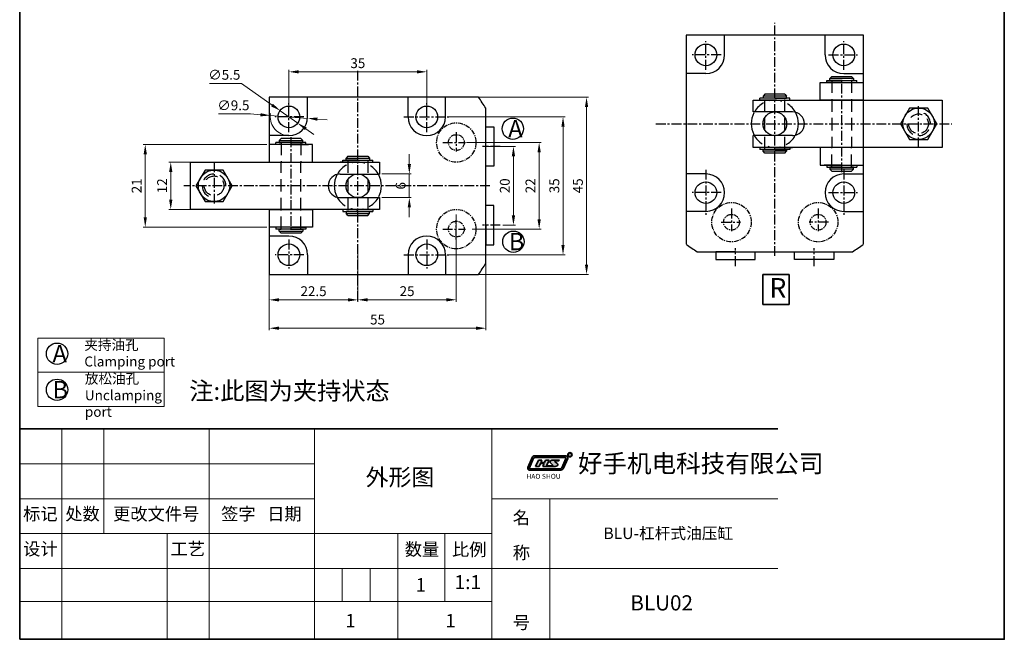
# Model space of a CAD drawing. Units: millimetres. Extents: x -2 to 248, y 1280 to 1579.
# Drawn here: x -2 to 248, y 1280 to 1438 of the extents above; entities that cross this region are included whole.
import ezdxf

# ---------------------------------------------------------------- set-up
doc = ezdxf.new("R2010")
doc.units = ezdxf.units.MM
for name, pattern in [('CENTER', [2, 1.25, -0.25, 0.25, -0.25]), ('CENTERX2', [4, 2.5, -0.5, 0.5, -0.5]), ('HIDDEN2', [4.7625, 3.175, -1.5875]), ('PHANTOM', [2.5, 1.25, -0.25, 0.25, -0.25, 0.25, -0.25])]:
    doc.linetypes.add(name, pattern=pattern)
doc.layers.get('0').update_dxf_attribs({"lineweight": 35})
for name, color, linetype, lineweight in [('1L', 7, 'Continuous', 35), ('2L', 2, 'Continuous', 13), ('6', 6, 'CENTERX2', 13), ('7L', 3, 'Continuous', 30), ('8L', 2, 'PHANTOM', 13), ('biazhu', 121, 'Continuous', 13), ('假设线', 4, 'HIDDEN2', 13), ('外轮廓线', 255, 'Continuous', 30)]:
    doc.layers.add(name, color=color, linetype=linetype, lineweight=lineweight)
doc.layers.add('9L', color=5, linetype='CENTER', lineweight=9, plot=False)
doc.styles.add('ROMANS', font='ROMANS', dxfattribs={"width": 0.7})
doc.styles.add('黑', font='MS Mincho.ttf', dxfattribs={"width": 0.7})
doc.dimstyles.new('ISO-25', dxfattribs={"dimtxt": 2.5, "dimasz": 2.5, "dimexe": 0.5, "dimexo": 0.625, "dimtad": 1, "dimtoh": 1, "dimdsep": 46, "dimtxsty": 'Standard', "dimcen": 2.5, "dimclrd": 1, "dimclre": 1, "dimclrt": 3, "dimadec": 0, "dimazin": 0, "dimtfac": 1, "dimtmove": 0, "dimatfit": 3, "dimfxl": 1, "dimlwd": 13, "dimlwe": 13, "dimarcsym": 0})

# ---------------------------------------------------------------- blocks, each defined once
blk = doc.blocks.new('好手logo1')
h = blk.add_hatch(color=1)
h.paths.add_polyline_path([(11.12, 2.84, 0.300672), (12.04, 3.45), (13.38, 6.6, 0.537666), (12.83, 7.44), (2.6, 7.44, 0.300672), (1.86, 6.95), (0.47, 3.68, 0.537666), (1.02, 2.84)])
h.paths.add_polyline_path([(1.18, 3.24, -0.537666), (1, 3.52), (2.33, 6.65, -0.300672), (2.7, 6.9), (12.57, 6.9, -0.537666), (12.75, 6.62), (11.47, 3.61, -0.300672), (10.92, 3.24)], flags=16)
h.paths.add_polyline_path([(9.3, 4.03), (5.28, 4.03), (5.65, 4.86, 0.540881), (5.55, 5), (4.63, 5, 0.297959), (4.54, 4.94), (4.14, 4.03), (3, 4.03), (3.91, 6.1), (5.05, 6.1), (4.75, 5.42, 0.540881), (4.84, 5.28), (5.76, 5.28, 0.297959), (5.85, 5.34), (6.19, 6.1), (7.33, 6.1), (6.58, 4.39, 0.540881), (6.67, 4.25), (8.54, 4.25, 0.684537), (8.6, 4.43), (7.78, 5.19, -0.466541), (7.8, 5.8, -0.165228), (8.65, 6.09), (10.72, 6.09), (10.55, 5.82), (9.25, 5.82, 0.684537), (9.18, 5.65), (10.05, 4.85, -0.512887), (9.98, 4.21, -0.127046)], flags=0)
h = blk.add_hatch(color=1)
h.paths.add_polyline_path([(13.4, 7.8, 1), (14.8, 7.8, 1)])
h.paths.add_polyline_path([(14.7, 7.8, -1), (13.5, 7.8, -1)], flags=16)
at = {"color": 1}
for p, q in [((3.91, 6.1), (3, 4.03)), ((3, 4.03), (4.14, 4.03)), ((5.05, 6.1), (3.91, 6.1)), ((4.14, 4.03), (4.54, 4.94)), ((4.63, 5), (5.55, 5)), ((4.75, 5.42), (5.05, 6.1)), ((5.76, 5.28), (4.84, 5.28)), ((5.65, 4.86), (5.28, 4.03)), ((5.28, 4.03), (9.3, 4.03)), ((6.19, 6.1), (5.85, 5.34)), ((7.33, 6.1), (6.19, 6.1)), ((6.58, 4.39), (7.33, 6.1)), ((8.54, 4.25), (6.67, 4.25)), ((7.78, 5.19), (8.6, 4.43)), ((10.72, 6.09), (8.65, 6.09)), ((10.05, 4.85), (9.18, 5.65)), ((9.25, 5.82), (10.55, 5.82)), ((10.55, 5.82), (10.72, 6.09))]:
    blk.add_line(p, q, dxfattribs=at)
for points in [[(1.02, 2.84), (11.12, 2.84, 0.300672), (12.04, 3.45), (13.38, 6.6, 0.537666), (12.83, 7.44), (2.6, 7.44, 0.300672), (1.86, 6.95), (0.47, 3.68, 0.537666)], [(10.92, 3.24, 0.300672), (11.47, 3.61), (12.75, 6.62, 0.537666), (12.57, 6.9), (2.7, 6.9, 0.300672), (2.33, 6.65), (1, 3.52, 0.537666), (1.18, 3.24)]]:
    blk.add_lwpolyline(points, format="xyb", close=True, dxfattribs=at)
for radius in [0.7, 0.6]:
    blk.add_circle((14.1, 7.8), radius, dxfattribs=at)
for centre, radius, start, end in [((4.63, 4.9), 0.1, 90, 156.3676), ((4.84, 5.38), 0.1, 156.3676, 270), ((5.55, 4.9), 0.1, 336.3676, 90), ((5.76, 5.38), 0.1, 270, 336.3676), ((6.67, 4.35), 0.1, 156.3676, 270), ((8.05, 5.48), 0.4, 127.5285, 227.5724), ((8.65, 4.69), 1.4, 90, 127.5285), ((8.54, 4.35), 0.1, 270, 47.5724), ((9.25, 5.72), 0.1, 90, 227.5724), ((9.3, 5.43), 1.4, 270, 298.9615), ((9.78, 4.56), 0.4, 298.9615, 47.5724)]:
    blk.add_arc(centre, radius, start, end, dxfattribs=at)
at = {"color": 1, "attachment_point": 1}
for s, insert, char_height in [('{\\fSimSun|b0|i0|c134|p2;R}', (13.84, 8.23), 0.8008), ('{\\f@MS UI Gothic|b1|i1|c128|p34;HAO\\f@MS UI Gothic|b1|i1|c134|p34; \\f@MS UI Gothic|b1|i1|c128|p34;SHOU}', (0, 1.61), 1.6)]:
    blk.add_mtext(s, dxfattribs=dict(at, insert=insert, char_height=char_height))
blk = doc.blocks.new('*D27')
at = {"color": 1, "lineweight": 13}
for p, q in [((61.14, 1380.52), (61.14, 1366.1)), ((83.64, 1380.52), (83.64, 1366.1)), ((63.64, 1366.6), (81.14, 1366.6))]:
    blk.add_line(p, q, dxfattribs=at)
at = {"color": 1}
for points in [[(63.64, 1367.02), (63.64, 1366.18), (61.14, 1366.6)], [(81.14, 1367.02), (81.14, 1366.18), (83.64, 1366.6)]]:
    blk.add_solid(points, dxfattribs=at)
at = {"layer": 'Defpoints', "color": 0}
for p in [(61.14, 1381.14), (83.64, 1381.14), (83.64, 1366.6)]:
    blk.add_point(p, dxfattribs=at)
at = {"color": 3, "lineweight": 30, "insert": (72.39, 1368.48), "char_height": 2.5, "attachment_point": 5}
blk.add_mtext('22.5', dxfattribs=at)
blk = doc.blocks.new('*D28')
at = {"color": 1, "lineweight": 13}
for p, q in [((108.64, 1388.32), (108.64, 1366.12)), ((83.64, 1372.31), (83.64, 1366.12)), ((86.14, 1366.62), (106.14, 1366.62))]:
    blk.add_line(p, q, dxfattribs=at)
at = {"color": 1}
for points in [[(86.14, 1367.04), (86.14, 1366.2), (83.64, 1366.62)], [(106.14, 1367.04), (106.14, 1366.2), (108.64, 1366.62)]]:
    blk.add_solid(points, dxfattribs=at)
at = {"layer": 'Defpoints', "color": 0}
for p in [(108.64, 1388.95), (83.64, 1372.93), (108.64, 1366.62)]:
    blk.add_point(p, dxfattribs=at)
at = {"color": 3, "lineweight": 30, "insert": (96.14, 1368.49), "char_height": 2.5, "attachment_point": 5}
blk.add_mtext('25', dxfattribs=at)
blk = doc.blocks.new('*D29')
at = {"color": 1, "lineweight": 13}
for p, q in [((111.26, 1406.57), (130.18, 1406.57)), ((129.68, 1404.07), (129.68, 1387.07)), ((112.65, 1384.57), (130.18, 1384.57))]:
    blk.add_line(p, q, dxfattribs=at)
at = {"color": 1}
for points in [[(129.26, 1404.07), (130.09, 1404.07), (129.68, 1406.57)], [(129.26, 1387.07), (130.09, 1387.07), (129.68, 1384.57)]]:
    blk.add_solid(points, dxfattribs=at)
at = {"layer": 'Defpoints', "color": 0}
for p in [(110.64, 1406.57), (112.02, 1384.57), (129.68, 1384.57)]:
    blk.add_point(p, dxfattribs=at)
at = {"color": 3, "lineweight": 30, "insert": (127.8, 1395.57), "char_height": 2.5, "attachment_point": 5, "rotation": 90}
blk.add_mtext('22', dxfattribs=at)
blk = doc.blocks.new('*D34')
at = {"color": 1, "lineweight": 13}
for p, q in [((115.25, 1405.57), (123.65, 1405.57)), ((123.15, 1388.07), (123.15, 1403.07)), ((120.42, 1385.57), (123.65, 1385.57))]:
    blk.add_line(p, q, dxfattribs=at)
at = {"color": 1}
for points in [[(122.73, 1403.07), (123.57, 1403.07), (123.15, 1405.57)], [(122.73, 1388.07), (123.57, 1388.07), (123.15, 1385.57)]]:
    blk.add_solid(points, dxfattribs=at)
at = {"layer": 'Defpoints', "color": 0}
for p in [(114.63, 1405.57), (123.15, 1405.57), (119.79, 1385.57)]:
    blk.add_point(p, dxfattribs=at)
at = {"color": 3, "lineweight": 30, "insert": (121.28, 1395.57), "char_height": 2.5, "attachment_point": 5, "rotation": 90}
blk.add_mtext('20', dxfattribs=at)
blk = doc.blocks.new('*D40')
at = {"color": 1, "lineweight": 13}
for p, q in [((106.51, 1413.07), (136.24, 1413.07)), ((135.74, 1410.57), (135.74, 1380.57)), ((106.51, 1378.07), (136.24, 1378.07))]:
    blk.add_line(p, q, dxfattribs=at)
at = {"color": 1}
for points in [[(135.32, 1410.57), (136.15, 1410.57), (135.74, 1413.07)], [(135.32, 1380.57), (136.15, 1380.57), (135.74, 1378.07)]]:
    blk.add_solid(points, dxfattribs=at)
at = {"layer": 'Defpoints', "color": 0}
for p in [(105.89, 1413.07), (105.89, 1378.07), (135.74, 1378.07)]:
    blk.add_point(p, dxfattribs=at)
at = {"color": 3, "lineweight": 30, "insert": (133.86, 1395.57), "char_height": 2.5, "attachment_point": 5, "rotation": 90}
blk.add_mtext('35', dxfattribs=at)
blk = doc.blocks.new('*D41')
at = {"color": 1, "lineweight": 13}
for p, q in [((113.32, 1418.07), (142.21, 1418.07)), ((141.71, 1375.57), (141.71, 1415.57)), ((113.32, 1373.07), (142.21, 1373.07))]:
    blk.add_line(p, q, dxfattribs=at)
at = {"color": 1}
for points in [[(141.3, 1415.57), (142.13, 1415.57), (141.71, 1418.07)], [(141.3, 1375.57), (142.13, 1375.57), (141.71, 1373.07)]]:
    blk.add_solid(points, dxfattribs=at)
at = {"layer": 'Defpoints', "color": 0}
for p in [(112.7, 1418.07), (141.71, 1418.07), (112.7, 1373.07)]:
    blk.add_point(p, dxfattribs=at)
at = {"color": 3, "lineweight": 30, "insert": (139.84, 1395.57), "char_height": 2.5, "attachment_point": 5, "rotation": 90}
blk.add_mtext('45', dxfattribs=at)
blk = doc.blocks.new('*D35')
at = {"color": 1, "lineweight": 13}
for p, q in [((116.14, 1377.44), (116.14, 1358.9)), ((61.14, 1373.81), (61.14, 1358.9)), ((63.64, 1359.4), (113.64, 1359.4))]:
    blk.add_line(p, q, dxfattribs=at)
at = {"color": 1}
for points in [[(63.64, 1359.82), (63.64, 1358.98), (61.14, 1359.4)], [(113.64, 1359.82), (113.64, 1358.98), (116.14, 1359.4)]]:
    blk.add_solid(points, dxfattribs=at)
at = {"layer": 'Defpoints', "color": 0}
for p in [(116.14, 1378.07), (61.14, 1374.44), (116.14, 1359.4)]:
    blk.add_point(p, dxfattribs=at)
at = {"color": 3, "lineweight": 30, "insert": (88.64, 1361.28), "char_height": 2.5, "attachment_point": 5}
blk.add_mtext('55', dxfattribs=at)
blk = doc.blocks.new('*D42')
at = {"color": 1, "lineweight": 13}
for p, q in [((66.14, 1415.4), (66.14, 1425.02)), ((68.64, 1424.52), (98.64, 1424.52)), ((101.14, 1415.4), (101.14, 1425.02))]:
    blk.add_line(p, q, dxfattribs=at)
at = {"color": 1}
for points in [[(68.64, 1424.93), (68.64, 1424.1), (66.14, 1424.52)], [(98.64, 1424.93), (98.64, 1424.1), (101.14, 1424.52)]]:
    blk.add_solid(points, dxfattribs=at)
at = {"layer": 'Defpoints', "color": 0}
for p in [(101.14, 1424.52), (66.14, 1414.78), (101.14, 1414.78)]:
    blk.add_point(p, dxfattribs=at)
at = {"color": 3, "lineweight": 30, "insert": (83.64, 1426.39), "char_height": 2.5, "attachment_point": 5}
blk.add_mtext('35', dxfattribs=at)
blk = doc.blocks.new('*D43')
at = {"color": 1, "lineweight": 13}
for p, q in [((41.98, 1401.57), (35.63, 1401.57)), ((36.13, 1392.07), (36.13, 1399.07)), ((41.98, 1389.57), (35.63, 1389.57))]:
    blk.add_line(p, q, dxfattribs=at)
at = {"color": 1}
for points in [[(35.72, 1399.07), (36.55, 1399.07), (36.13, 1401.57)], [(35.72, 1392.07), (36.55, 1392.07), (36.13, 1389.57)]]:
    blk.add_solid(points, dxfattribs=at)
at = {"layer": 'Defpoints', "color": 0}
for p in [(36.13, 1401.57), (42.61, 1401.57), (42.61, 1389.57)]:
    blk.add_point(p, dxfattribs=at)
at = {"color": 3, "lineweight": 30, "insert": (34.26, 1395.57), "char_height": 2.5, "attachment_point": 5, "rotation": 90}
blk.add_mtext('12', dxfattribs=at)
blk = doc.blocks.new('*D44')
at = {"color": 1, "lineweight": 13}
for p, q in [((96.71, 1401.07), (96.71, 1403.57)), ((89.76, 1398.57), (97.21, 1398.57)), ((96.71, 1392.57), (96.71, 1398.57)), ((89.76, 1392.57), (97.21, 1392.57)), ((96.71, 1390.07), (96.71, 1387.57))]:
    blk.add_line(p, q, dxfattribs=at)
at = {"color": 1}
for points in [[(96.3, 1401.07), (97.13, 1401.07), (96.71, 1398.57)], [(96.3, 1390.07), (97.13, 1390.07), (96.71, 1392.57)]]:
    blk.add_solid(points, dxfattribs=at)
at = {"layer": 'Defpoints', "color": 0}
for p in [(89.14, 1398.57), (96.71, 1398.57), (89.14, 1392.57)]:
    blk.add_point(p, dxfattribs=at)
at = {"color": 3, "lineweight": 30, "insert": (94.84, 1395.57), "char_height": 2.5, "attachment_point": 5, "rotation": 90}
blk.add_mtext('6', dxfattribs=at)
blk = doc.blocks.new('*D45')
at = {"color": 1, "lineweight": 13}
for p, q in [((60.51, 1406.07), (29.16, 1406.07)), ((29.66, 1387.57), (29.66, 1403.57)), ((60.51, 1385.07), (29.16, 1385.07))]:
    blk.add_line(p, q, dxfattribs=at)
at = {"color": 1}
for points in [[(29.25, 1403.57), (30.08, 1403.57), (29.66, 1406.07)], [(29.25, 1387.57), (30.08, 1387.57), (29.66, 1385.07)]]:
    blk.add_solid(points, dxfattribs=at)
at = {"layer": 'Defpoints', "color": 0}
for p in [(29.66, 1406.07), (61.14, 1406.07), (61.14, 1385.07)]:
    blk.add_point(p, dxfattribs=at)
at = {"color": 3, "lineweight": 30, "insert": (27.79, 1395.57), "char_height": 2.5, "attachment_point": 5, "rotation": 90}
blk.add_mtext('21', dxfattribs=at)
blk = doc.blocks.new('*D55')
at = {"color": 1, "lineweight": 13}
for p, q in [((45.98, 1421.56), (54.1, 1421.56)), ((54.1, 1421.56), (61.85, 1416.09)), ((68.39, 1411.48), (63.89, 1414.65)), ((70.43, 1410.04), (72.47, 1408.6))]:
    blk.add_line(p, q, dxfattribs=at)
at = {"color": 1}
for points in [[(62.09, 1416.43), (61.61, 1415.75), (63.89, 1414.65)], [(70.67, 1410.38), (70.19, 1409.7), (68.39, 1411.48)]]:
    blk.add_solid(points, dxfattribs=at)
at = {"layer": 'Defpoints', "color": 0}
for p in [(63.89, 1414.65), (68.39, 1411.48)]:
    blk.add_point(p, dxfattribs=at)
at = {"color": 3, "lineweight": 30, "insert": (49.73, 1423.44), "char_height": 2.5, "attachment_point": 5}
blk.add_mtext('∅5.5', dxfattribs=at)
blk = doc.blocks.new('*D56')
at = {"color": 1, "lineweight": 13}
for p, q in [((48.29, 1413.81), (56.42, 1413.81)), ((56.42, 1413.81), (58.91, 1413.62)), ((70.88, 1412.7), (61.4, 1413.43)), ((73.37, 1412.51), (75.86, 1412.32))]:
    blk.add_line(p, q, dxfattribs=at)
blk.add_arc((66.14, 1413.07), 4.75, 169.6097, 262.4611, dxfattribs=at)
at = {"color": 1}
for points in [[(58.94, 1414.03), (58.88, 1413.2), (61.4, 1413.43)], [(73.4, 1412.93), (73.34, 1412.1), (70.88, 1412.7)]]:
    blk.add_solid(points, dxfattribs=at)
at = {"layer": 'Defpoints', "color": 0}
for p in [(61.4, 1413.43), (70.88, 1412.7)]:
    blk.add_point(p, dxfattribs=at)
at = {"color": 3, "lineweight": 30, "insert": (52.04, 1415.68), "char_height": 2.5, "attachment_point": 5}
blk.add_mtext('∅9.5', dxfattribs=at)

msp = doc.modelspace()

# ---------------------------------------------------------------- linework, layer by layer
at = {"lineweight": 30}
for p, q in [((183.52, 1433.827), (167.02, 1433.827)), ((167.02, 1433.827), (167.02, 1380.705)), ((176.77, 1428.827), (176.77, 1433.827)), ((212.02, 1433.827), (183.52, 1433.827)), ((202.27, 1428.827), (202.27, 1433.827)), ((212.02, 1380.705), (212.02, 1433.827)), ((172.02, 1424.077), (167.02, 1424.077)), ((204.02, 1423.327), (203.52, 1422.827)), ((203.52, 1422.327), (203.52, 1422.827)), ((209.52, 1422.827), (203.52, 1422.827)), ((204.02, 1423.327), (209.02, 1423.327)), ((207.02, 1424.077), (212.02, 1424.077)), ((209.52, 1422.827), (209.02, 1423.327)), ((209.52, 1422.827), (209.52, 1422.327)), ((201.02, 1417.327), (201.02, 1421.827)), ((201.02, 1421.827), (212.02, 1421.827)), ((202.72, 1422.327), (210.32, 1422.327)), ((202.72, 1421.827), (202.72, 1422.327)), ((206.52, 1421.827), (202.72, 1421.827)), ((206.52, 1422.327), (203.52, 1422.327)), ((209.52, 1422.327), (209.02, 1422.327)), ((210.32, 1421.827), (210.32, 1422.327)), ((61.139, 1418.065), (61.139, 1401.565)), ((114.262, 1418.065), (61.139, 1418.065)), ((70.889, 1413.065), (70.889, 1418.065)), ((96.389, 1413.065), (96.389, 1418.065)), ((105.889, 1413.065), (105.889, 1418.065)), ((193.32, 1417.827), (185.72, 1417.827)), ((185.72, 1417.327), (185.72, 1417.827)), ((187.02, 1418.827), (186.52, 1418.327)), ((186.52, 1418.327), (186.52, 1417.827)), ((192.52, 1418.327), (186.52, 1418.327)), ((192.02, 1418.827), (187.02, 1418.827)), ((189.52, 1417.827), (192.52, 1417.827)), ((192.02, 1418.827), (192.52, 1418.327)), ((192.52, 1417.827), (192.02, 1417.827)), ((192.52, 1417.827), (192.52, 1418.327)), ((193.32, 1417.327), (193.32, 1417.827)), ((116.139, 1375.874), (116.139, 1415.257)), ((184.02, 1417.327), (232.02, 1417.327)), ((184.02, 1414.327), (184.02, 1417.327)), ((189.52, 1417.327), (185.72, 1417.327)), ((189.52, 1417.327), (194.02, 1417.327)), ((212.02, 1417.327), (201.02, 1417.327)), ((232.02, 1417.327), (232.02, 1405.327)), ((194.02, 1414.327), (184.02, 1414.327)), ((116.139, 1405.565), (116.139, 1410.565)), ((116.139, 1410.565), (118.139, 1410.565)), ((118.139, 1410.565), (118.139, 1400.565)), ((66.139, 1408.315), (61.139, 1408.315)), ((63.639, 1407.065), (64.139, 1407.565)), ((69.139, 1407.565), (64.139, 1407.565)), ((69.139, 1407.565), (69.639, 1407.065)), ((184.02, 1405.327), (184.02, 1408.327)), ((194.02, 1408.327), (184.02, 1408.327)), ((72.139, 1406.065), (61.139, 1406.065)), ((70.439, 1406.565), (62.839, 1406.565)), ((62.839, 1406.065), (62.839, 1406.565)), ((63.639, 1407.065), (63.639, 1406.565)), ((63.639, 1407.065), (69.639, 1407.065)), ((63.639, 1406.565), (64.139, 1406.565)), ((66.639, 1406.565), (69.639, 1406.565)), ((66.639, 1406.065), (71.139, 1406.065)), ((66.639, 1406.065), (70.439, 1406.065)), ((69.639, 1406.565), (69.639, 1407.065)), ((70.439, 1406.065), (70.439, 1406.565)), ((72.139, 1401.565), (72.139, 1406.065)), ((232.02, 1405.327), (184.02, 1405.327)), ((189.52, 1405.327), (185.72, 1405.327)), ((185.72, 1405.327), (185.72, 1404.827)), ((189.52, 1405.327), (194.02, 1405.327)), ((193.32, 1405.327), (193.32, 1404.827)), ((212.02, 1405.327), (201.02, 1405.327)), ((201.02, 1405.327), (201.02, 1400.827)), ((81.139, 1403.065), (80.639, 1402.565)), ((80.639, 1402.065), (80.639, 1402.565)), ((80.639, 1402.565), (86.639, 1402.565)), ((81.139, 1403.065), (86.139, 1403.065)), ((86.139, 1403.065), (86.639, 1402.565)), ((86.639, 1402.565), (86.639, 1402.065)), ((193.32, 1404.827), (185.72, 1404.827)), ((186.52, 1404.327), (186.52, 1404.827)), ((187.02, 1403.827), (186.52, 1404.327)), ((192.52, 1404.327), (186.52, 1404.327)), ((192.02, 1403.827), (187.02, 1403.827)), ((189.52, 1404.827), (192.52, 1404.827)), ((192.52, 1404.827), (192.02, 1404.827)), ((192.02, 1403.827), (192.52, 1404.327)), ((192.52, 1404.827), (192.52, 1404.327)), ((41.139, 1389.565), (41.139, 1401.565)), ((41.139, 1401.565), (89.139, 1401.565)), ((61.139, 1401.565), (72.139, 1401.565)), ((83.639, 1401.565), (79.139, 1401.565)), ((79.839, 1402.065), (87.439, 1402.065)), ((79.839, 1401.565), (79.839, 1402.065)), ((83.639, 1402.065), (80.639, 1402.065)), ((80.639, 1402.065), (81.139, 1402.065)), ((83.639, 1401.565), (87.439, 1401.565)), ((87.439, 1401.565), (87.439, 1402.065)), ((89.139, 1401.565), (89.139, 1398.565)), ((118.139, 1400.565), (116.139, 1400.565)), ((201.02, 1400.827), (212.02, 1400.827)), ((206.52, 1400.827), (202.02, 1400.827)), ((206.52, 1400.827), (202.72, 1400.827)), ((202.72, 1400.827), (202.72, 1400.327)), ((202.72, 1400.327), (210.32, 1400.327)), ((206.52, 1400.327), (203.52, 1400.327)), ((203.52, 1400.327), (203.52, 1399.827)), ((209.52, 1400.327), (209.02, 1400.327)), ((209.52, 1399.827), (209.52, 1400.327)), ((210.32, 1400.827), (210.32, 1400.327)), ((79.139, 1398.565), (89.139, 1398.565)), ((172.02, 1398.577), (167.02, 1398.577)), ((204.02, 1399.327), (203.52, 1399.827)), ((209.52, 1399.827), (203.52, 1399.827)), ((204.02, 1399.327), (209.02, 1399.327)), ((207.02, 1398.577), (212.02, 1398.577)), ((209.52, 1399.827), (209.02, 1399.327)), ((79.139, 1392.565), (89.139, 1392.565)), ((89.139, 1392.565), (89.139, 1389.565)), ((118.139, 1390.565), (116.139, 1390.565)), ((118.139, 1380.565), (118.139, 1390.565)), ((89.139, 1389.565), (41.139, 1389.565)), ((61.139, 1389.565), (61.139, 1373.065)), ((61.139, 1389.565), (72.139, 1389.565)), ((72.139, 1389.565), (72.139, 1385.065)), ((83.639, 1389.565), (79.139, 1389.565)), ((79.839, 1389.565), (79.839, 1389.065)), ((79.839, 1389.065), (87.439, 1389.065)), ((80.639, 1389.065), (80.639, 1388.565)), ((83.639, 1389.065), (80.639, 1389.065)), ((80.639, 1389.065), (81.139, 1389.065)), ((81.139, 1388.065), (80.639, 1388.565)), ((80.639, 1388.565), (86.639, 1388.565)), ((81.139, 1388.065), (86.139, 1388.065)), ((83.639, 1389.565), (87.439, 1389.565)), ((86.139, 1388.065), (86.639, 1388.565)), ((86.639, 1388.565), (86.639, 1389.065)), ((87.439, 1389.565), (87.439, 1389.065)), ((172.02, 1389.077), (167.02, 1389.077)), ((207.02, 1389.077), (212.02, 1389.077)), ((72.139, 1385.065), (61.139, 1385.065)), ((62.839, 1385.065), (62.839, 1384.565)), ((66.639, 1385.065), (70.439, 1385.065)), ((70.439, 1385.065), (70.439, 1384.565)), ((116.139, 1385.565), (116.139, 1380.565)), ((66.139, 1382.815), (61.139, 1382.815)), ((70.439, 1384.565), (62.839, 1384.565)), ((63.639, 1384.065), (63.639, 1384.565)), ((63.639, 1384.565), (64.139, 1384.565)), ((63.639, 1384.065), (64.139, 1383.565)), ((63.639, 1384.065), (69.639, 1384.065)), ((69.139, 1383.565), (64.139, 1383.565)), ((66.639, 1384.565), (69.639, 1384.565)), ((69.139, 1383.565), (69.639, 1384.065)), ((69.639, 1384.565), (69.639, 1384.065)), ((116.139, 1380.565), (118.139, 1380.565)), ((70.889, 1378.065), (70.889, 1373.065)), ((96.389, 1378.065), (96.389, 1373.065)), ((105.889, 1378.065), (105.889, 1373.065)), ((169.828, 1378.827), (209.211, 1378.827)), ((179.52, 1378.827), (174.52, 1378.827)), ((174.52, 1378.827), (174.52, 1376.827)), ((184.52, 1376.827), (184.52, 1378.827)), ((194.52, 1376.827), (194.52, 1378.827)), ((199.52, 1378.827), (204.52, 1378.827)), ((204.52, 1378.827), (204.52, 1376.827)), ((174.52, 1376.827), (184.52, 1376.827)), ((204.52, 1376.827), (194.52, 1376.827)), ((61.139, 1373.065), (114.262, 1373.065))]:
    msp.add_line(p, q, dxfattribs=at)
for points in [[(228.329, 1407.327), (230.639, 1411.327), (228.329, 1415.327), (223.71, 1415.327), (221.401, 1411.327), (223.71, 1407.327)], [(44.83, 1399.565), (42.521, 1395.565), (44.83, 1391.565), (49.449, 1391.565), (51.758, 1395.565), (49.449, 1399.565)]]:
    msp.add_lwpolyline(points, close=True, dxfattribs=at)
at = {"color": 0}
msp.add_lwpolyline([(186.475, 1373.013), (193.158, 1373.013), (193.158, 1365.425), (186.475, 1365.425)], close=True, dxfattribs=at)
at = {"lineweight": 30}
for centre, radius in [((172.02, 1428.827), 2.75), ((207.02, 1428.827), 2.75), ((66.139, 1413.065), 2.75), ((101.139, 1413.065), 2.75), ((226.02, 1411.327), 4), ((189.52, 1411.327), 3), ((47.139, 1395.565), 4), ((83.639, 1395.565), 3), ((172.02, 1393.827), 2.75), ((207.02, 1393.827), 2.75), ((66.139, 1378.065), 2.75), ((101.139, 1378.065), 2.75)]:
    msp.add_circle(centre, radius, dxfattribs=at)
for centre, radius, start, end in [((172.02, 1428.827), 4.75, 270, 0), ((207.02, 1428.827), 4.75, 180, 270), ((83.639, 1395.565), 38, 31.21118, 36.30655), ((66.139, 1413.065), 4.75, 270, 0), ((101.139, 1413.065), 4.75, 180, 0), ((189.52, 1411.327), 6, 152.72039, 207.27961), ((194.02, 1411.327), 3, 270, 90), ((189.52, 1411.327), 6, 332.72039, 27.27961), ((79.139, 1395.565), 3, 90, 270), ((83.639, 1395.565), 6, 152.72039, 207.27961), ((83.639, 1395.565), 6, 332.72039, 27.27961), ((172.02, 1393.827), 4.75, 270, 90), ((207.02, 1393.827), 4.75, 90, 270), ((66.139, 1378.065), 4.75, 0, 90), ((101.139, 1378.065), 4.75, 0, 180), ((189.52, 1411.327), 38, 233.69345, 238.78882), ((189.52, 1411.327), 38, 301.21118, 306.30655), ((83.639, 1395.565), 38, 323.69345, 328.78882)]:
    msp.add_arc(centre, radius, start, end, dxfattribs=at)
at = {"layer": '1L', "linetype": 'ByBlock'}
msp.add_line((-2.224, 1333.86), (190.296, 1333.86), dxfattribs=at)
msp.add_lwpolyline([(-2.212, 1280.391), (247.788, 1280.391), (247.788, 1578.752), (-2.212, 1578.752)], close=True, dxfattribs=at)
msp.add_lwpolyline([(-2.212, 1280.391), (247.788, 1280.391), (247.788, 1578.752), (-2.212, 1578.752)], close=True, dxfattribs=at)
at = {"layer": '2L', "linetype": 'Continuous'}
for p, q in [((8.482, 1309.264), (8.482, 1333.86)), ((8.482, 1309.264), (8.482, 1333.86)), ((19.175, 1307.232), (19.175, 1333.86)), ((19.175, 1307.232), (19.175, 1333.86)), ((45.91, 1309.264), (45.91, 1333.86)), ((45.91, 1309.264), (45.91, 1333.86)), ((72.645, 1280.391), (72.645, 1333.86)), ((72.645, 1280.391), (72.645, 1333.86)), ((117.687, 1280.391), (117.687, 1333.86)), ((117.687, 1280.391), (117.687, 1333.86)), ((-2.212, 1324.984), (72.645, 1324.984)), ((-2.212, 1324.984), (72.645, 1324.984)), ((-2.212, 1316.108), (72.645, 1316.108)), ((-2.212, 1316.108), (72.645, 1316.108)), ((-2.212, 1316.108), (72.645, 1316.108)), ((-2.212, 1316.108), (72.645, 1316.108)), ((-2.212, 1316.108), (72.645, 1316.108)), ((-2.212, 1316.108), (72.645, 1316.108)), ((117.687, 1316.108), (190.279, 1316.108)), ((117.687, 1316.108), (190.279, 1316.108)), ((132.392, 1280.391), (132.392, 1316.108)), ((132.392, 1280.391), (132.392, 1316.108)), ((8.482, 1309.264), (8.482, 1280.391)), ((8.482, 1309.264), (8.482, 1280.391)), ((45.91, 1309.264), (45.91, 1280.391)), ((45.91, 1309.264), (45.91, 1280.391)), ((-2.212, 1307.232), (117.687, 1307.232)), ((-2.212, 1307.232), (117.687, 1307.232)), ((35.216, 1280.391), (35.216, 1307.232)), ((35.216, 1280.391), (35.216, 1307.232)), ((93.789, 1280.391), (93.789, 1307.232)), ((93.789, 1280.391), (93.789, 1307.232)), ((105.738, 1290.015), (105.738, 1307.232)), ((105.738, 1290.015), (105.738, 1307.232)), ((-2.212, 1298.356), (190.279, 1298.356)), ((-2.212, 1298.356), (190.279, 1298.356)), ((79.686, 1290.015), (79.686, 1298.356)), ((79.686, 1290.015), (79.686, 1298.356)), ((86.748, 1290.015), (86.748, 1298.356)), ((86.748, 1290.015), (86.748, 1298.356)), ((-2.212, 1290.015), (117.687, 1290.015)), ((-2.212, 1290.015), (117.687, 1290.015))]:
    msp.add_line(p, q, dxfattribs=at)
at = {"layer": '6', "lineweight": 30}
for p, q in [((189.52, 1377.775), (189.52, 1436.921)), ((172.02, 1425.043), (172.02, 1432.343)), ((207.02, 1425.043), (207.02, 1432.343)), ((175.868, 1428.827), (168.49, 1428.827)), ((203.172, 1428.827), (210.55, 1428.827)), ((83.639, 1366.275), (83.639, 1424.856)), ((206.52, 1399.006), (206.52, 1422.573)), ((66.139, 1409.217), (66.139, 1416.595)), ((101.139, 1409.217), (101.139, 1416.595)), ((226.02, 1405.327), (226.02, 1416.117)), ((69.924, 1413.065), (62.623, 1413.065)), ((95.335, 1413.065), (106.775, 1413.065)), ((159.304, 1411.327), (234.431, 1411.327)), ((66.639, 1407.887), (66.639, 1384.32)), ((108.639, 1409.182), (108.639, 1404.313)), ((105.191, 1406.565), (110.934, 1406.565)), ((119.793, 1405.565), (115.255, 1405.565)), ((47.139, 1401.565), (47.139, 1390.776)), ((172.02, 1399.632), (172.02, 1388.192)), ((207.02, 1399.632), (207.02, 1388.192)), ((117.192, 1395.565), (39.422, 1395.565)), ((175.868, 1393.827), (168.49, 1393.827)), ((203.172, 1393.827), (210.55, 1393.827)), ((178.52, 1389.776), (178.52, 1384.033)), ((200.52, 1389.776), (200.52, 1384.033)), ((108.639, 1381.949), (108.639, 1386.818)), ((119.793, 1385.565), (115.255, 1385.565)), ((175.903, 1386.327), (180.772, 1386.327)), ((203.137, 1386.327), (198.267, 1386.327)), ((105.191, 1384.565), (110.934, 1384.565)), ((66.139, 1381.913), (66.139, 1374.535)), ((101.139, 1381.913), (101.139, 1374.535)), ((69.924, 1378.065), (62.623, 1378.065)), ((95.335, 1378.065), (106.775, 1378.065)), ((179.52, 1375.174), (179.52, 1379.712)), ((199.52, 1375.174), (199.52, 1379.712))]:
    msp.add_line(p, q, dxfattribs=at)
at = {"layer": '9L', "lineweight": 30}
for centre, radius in [((108.639, 1406.565), 5), ((108.639, 1406.565), 2), ((178.52, 1386.327), 5), ((200.52, 1386.327), 5), ((108.639, 1384.565), 5), ((178.52, 1386.327), 2), ((200.52, 1386.327), 2), ((108.639, 1384.565), 2)]:
    msp.add_circle(centre, radius, dxfattribs=at)
at = {"layer": 'biazhu'}
for p, q in [((2.382, 1356.888), (34.469, 1356.888)), ((2.382, 1339.548), (2.382, 1356.888)), ((34.469, 1356.888), (34.469, 1339.548)), ((34.469, 1348.218), (2.382, 1348.218)), ((34.469, 1339.548), (2.382, 1339.548))]:
    msp.add_line(p, q, dxfattribs=at)
at = {"layer": '假设线', "lineweight": 30}
for p, q in [((204.02, 1422.327), (204.02, 1405.327)), ((209.02, 1422.327), (209.02, 1405.327)), ((187.02, 1404.827), (187.02, 1417.827)), ((192.02, 1404.827), (192.02, 1417.827)), ((64.139, 1406.565), (64.139, 1401.565)), ((69.139, 1406.565), (69.139, 1401.565)), ((204.02, 1400.327), (204.02, 1405.327)), ((209.02, 1400.327), (209.02, 1405.327)), ((64.139, 1384.565), (64.139, 1401.565)), ((69.139, 1384.565), (69.139, 1401.565)), ((81.139, 1402.065), (81.139, 1389.065)), ((86.139, 1402.065), (86.139, 1389.065))]:
    msp.add_line(p, q, dxfattribs=at)
for centre in [(226.02, 1411.327), (47.139, 1395.565)]:
    msp.add_circle(centre, 2.5, dxfattribs=at)
for centre, radius, start, end in [((189.52, 1411.327), 6, 27.27961, 152.72039), ((226.02, 1411.327), 3, 180, 90), ((189.52, 1411.327), 6, 207.27961, 332.72039), ((83.639, 1395.565), 6, 27.27961, 152.72039), ((47.139, 1395.565), 3, 0, 270), ((83.639, 1395.565), 6, 207.27961, 332.72039)]:
    msp.add_arc(centre, radius, start, end, dxfattribs=at)
at = {"layer": '外轮廓线'}
for centre in [(122.992, 1410.063), (123.139, 1381.36), (7.275, 1352.922), (7.275, 1343.759)]:
    msp.add_circle(centre, 2.708, dxfattribs=at)

# ---------------------------------------------------------------- block references
at = {"xscale": 0.7843628520139595, "yscale": 0.7843628520139595, "zscale": 0.7843628520139595}
msp.add_blockref('好手logo1', (126.429, 1321.144), dxfattribs=at)

# ---------------------------------------------------------------- texts
at = {"color": 0, "insert": (188.119, 1372.142), "char_height": 5, "attachment_point": 1}
msp.add_mtext_dynamic_manual_height_columns('{\\fSimSun|b0|i0|c0|p2;\\C3;R}', width=7.90405, gutter_width=12.5, heights=[0], dxfattribs=at)
at = {"insert": (40.829, 1345.732), "char_height": 4.5075, "width": 107.01532, "attachment_point": 1}
msp.add_mtext('{\\fSimSun|b0|i0|c134|p54;注:此图为夹持状态}', dxfattribs=at)
at = {"layer": '7L', "attachment_point": 2}
for s, insert, char_height in [('{\\fSimSun|b0|i0|c134|p2;外形图}', (94.336, 1323.69), 4.25084), ('{\\fSimSun|b0|i0|c134|p2;\\H0.7547x;BLU-杠杆式油压缸}', (162.465, 1308.782), 3.87143), ('{\\fFangSong_GB2312|b0|i0|c134|p49;1}', (99.631, 1295.939), 3.42211), ('{\\fFangSong_GB2312|b0|i0|c134|p49;\\H0.8333x;1:1}', (111.56, 1296.701), 4.27758), ('{\\fSimSun|b0|i0|c134|p2;BLU02}', (160.777, 1291.577), 3.8504), ('{\\fFangSong_GB2312|b0|i0|c134|p49;1}', (81.777, 1286.817), 3.42211), ('{\\fFangSong_GB2312|b0|i0|c134|p49;1}', (107.19, 1286.817), 3.42211)]:
    msp.add_mtext(s, dxfattribs=dict(at, insert=insert, char_height=char_height))
at = {"layer": '7L', "color": 3, "char_height": 3.20818, "attachment_point": 2}
for s, insert in [('{\\f宋体|b0|i0|c134|p2;标记}', (3.038, 1313.847)), ('{\\f宋体|b0|i0|c134|p2;标记}', (3.038, 1313.847)), ('{\\f宋体|b0|i0|c134|p2;处数}', (13.732, 1313.847)), ('{\\f宋体|b0|i0|c134|p2;处数}', (13.732, 1313.847)), ('{\\f宋体|b0|i0|c134|p2;更改文件号}', (32.436, 1313.847)), ('{\\f宋体|b0|i0|c134|p2;更改文件号}', (32.436, 1313.847)), ('{\\f宋体|b0|i0|c134|p2;签字   日期}', (59.146, 1313.847)), ('{\\f宋体|b0|i0|c134|p2;签字   日期}', (59.146, 1313.847)), ('{\\fSimSun|b0|i0|c134|p2;名}', (125.169, 1312.895)), ('{\\fSimSun|b0|i0|c134|p2;名}', (125.169, 1312.895)), ('{\\fSimSun|b0|i0|c134|p2;设计}', (3.038, 1304.955)), ('{\\fSimSun|b0|i0|c134|p2;设计}', (3.038, 1304.955)), ('{\\fSimSun|b0|i0|c134|p2;工艺}', (40.467, 1304.955)), ('{\\fSimSun|b0|i0|c134|p2;工艺}', (40.467, 1304.955)), ('{\\f宋体|b0|i0|c134|p2;数量}', (99.934, 1304.855)), ('{\\f宋体|b0|i0|c134|p2;数量}', (99.934, 1304.855)), ('{\\f宋体|b0|i0|c134|p2;比例}', (111.912, 1304.811)), ('{\\f宋体|b0|i0|c134|p2;比例}', (111.912, 1304.811)), ('{\\fSimSun|b0|i0|c134|p2;称}', (125.169, 1304.019)), ('{\\fSimSun|b0|i0|c134|p2;称}', (125.169, 1304.019)), ('{\\fSimSun|b0|i0|c134|p2;号}', (125.169, 1286.267)), ('{\\fSimSun|b0|i0|c134|p2;号}', (125.169, 1286.267))]:
    msp.add_mtext(s, dxfattribs=dict(at, insert=insert))
at = {"layer": '8L', "linetype": 'Continuous', "insert": (139.498, 1327.324), "char_height": 3.17533, "width": 76.31031, "attachment_point": 1, "style": 'ROMANS'}
msp.add_mtext('{\\fSimHei|b0|i0|c134|p2;\\H1.44x;\\C4;好手机电科技有限公司}', dxfattribs=at)
at = {"layer": '外轮廓线', "attachment_point": 1, "style": '黑'}
for s, insert, char_height, width in [('A', (121.826, 1412.308), 4.39, 6.96918), ('B', (121.973, 1383.605), 4.39, 6.96918), ('A', (6.109, 1355.167), 4.39, 6.96918), ('{\\fSimSun|b0|i0|c134|p2;\\C3;夹\\fMS Mincho|b0|i0|c134|p49;持\\fSimSun|b0|i0|c134|p2;油\\fMS Mincho|b0|i0|c134|p49;孔\\fFangSong_GB2312|b0|i0|c134|p49;\\P\\f@MS Mincho|b0|i0|c134|p49;Clamping port}', (14.19, 1356.418), 2.524201, 26.0512), ('{\\C3;放松油孔\\fFangSong_GB2312|b0|i0|c134|p49;\\P\\f@MS Mincho|b0|i0|c134|p49;Unclamping port}', (14.33, 1347.844), 2.5242, 26.0512), ('B', (6.109, 1346.004), 4.39, 6.96918)]:
    msp.add_mtext(s, dxfattribs=dict(at, insert=insert, char_height=char_height, width=width))

# ---------------------------------------------------------------- dimensions: what is measured, and where the dimension line sits
at = {"lineweight": 30}
for base, p1, p2, picture, middle in [((101.139, 1424.517), (66.139, 1414.775), (101.139, 1414.775), '*D42', (83.639, 1426.392)), ((108.639, 1366.62), (83.639, 1372.933), (108.639, 1388.945), '*D28', (96.139, 1368.495)), ((83.639, 1366.6), (61.139, 1381.141), (83.639, 1381.141), '*D27', (72.389, 1368.475)), ((116.139, 1359.4), (61.139, 1374.44), (116.139, 1378.065), '*D35', (88.639, 1361.275))]:
    dim = msp.add_linear_dim(base=base, p1=p1, p2=p2, dimstyle='ISO-25', override={"dimtxt": 2.5, "dimasz": 2.5}, dxfattribs=at)
    dim.commit()
    dim.dimension.update_dxf_attribs({"geometry": picture, "text_midpoint": middle})
dim = msp.add_diameter_dim_2p(p1=(68.386, 1411.479), p2=(63.893, 1414.652), dimstyle='ISO-25', dxfattribs=at)
dim.commit()
dim.dimension.update_dxf_attribs({"geometry": '*D55', "text_midpoint": (49.728, 1421.564), "dimtype": 163})
for base, p1, p2, picture, middle in [((141.714, 1418.065), (112.7, 1373.065), (112.7, 1418.065), '*D41', (139.839, 1395.565)), ((135.738, 1378.065), (105.889, 1413.065), (105.889, 1378.065), '*D40', (133.863, 1395.565)), ((29.663, 1406.065), (61.139, 1385.065), (61.139, 1406.065), '*D45', (27.788, 1395.565)), ((129.677, 1384.565), (110.639, 1406.565), (112.024, 1384.565), '*D29', (127.802, 1395.565)), ((123.15, 1405.565), (119.793, 1385.565), (114.63, 1405.565), '*D34', (121.275, 1395.565)), ((96.712, 1398.565), (89.139, 1392.565), (89.139, 1398.565), '*D44', (94.837, 1395.565)), ((36.132, 1401.565), (42.607, 1389.565), (42.607, 1401.565), '*D43', (34.257, 1395.565))]:
    dim = msp.add_linear_dim(base=base, p1=p1, p2=p2, angle=90, dimstyle='ISO-25', override={"dimtxt": 2.5, "dimasz": 2.5}, dxfattribs=at)
    dim.commit()
    dim.dimension.update_dxf_attribs({"geometry": picture, "text_midpoint": middle})
dim = msp.add_diameter_dim_2p(p1=(70.876, 1412.704), p2=(61.403, 1413.426), dimstyle='ISO-25', dxfattribs=at)
dim.commit()
dim.dimension.update_dxf_attribs({"geometry": '*D56', "text_midpoint": (52.043, 1415.681)})

doc.saveas('drawing.dxf')
